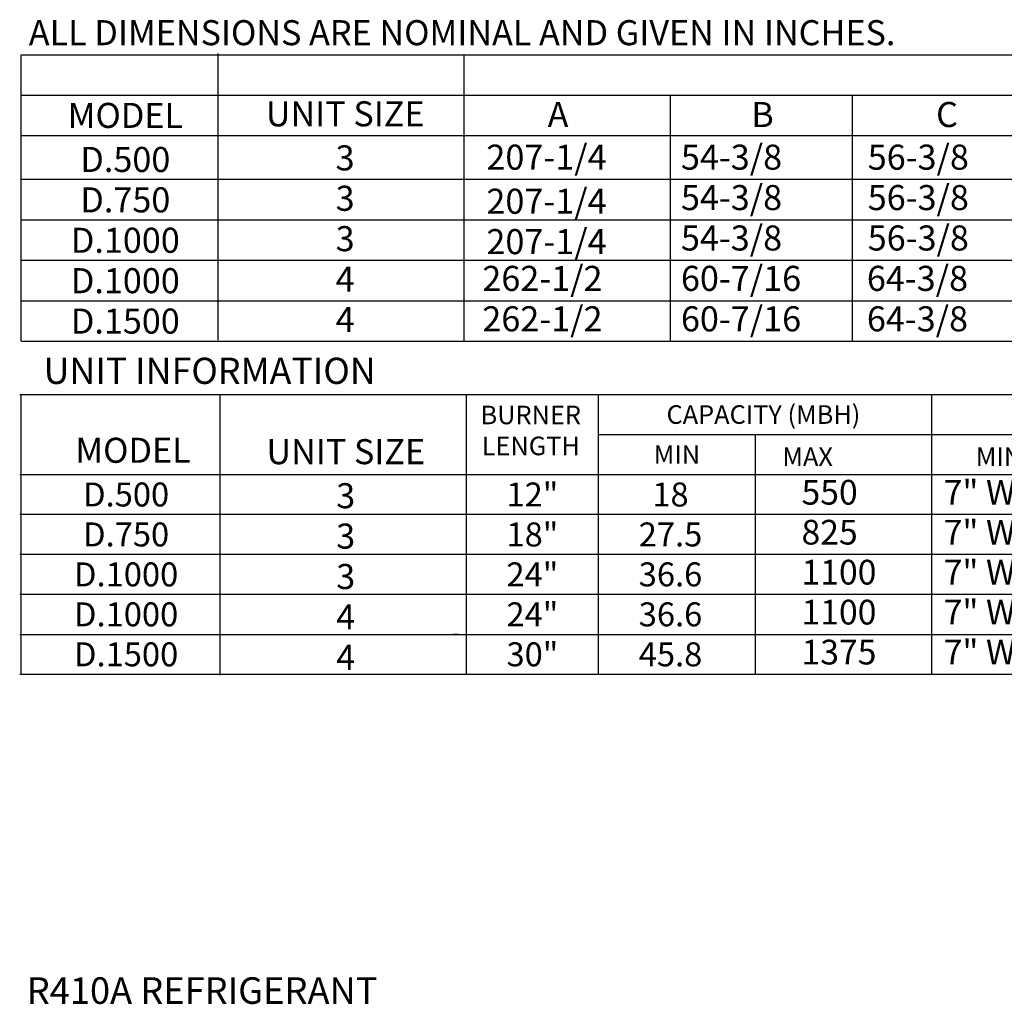
# Model space of a CAD drawing. Extents: x -1 to 1571, y -210 to 0.
# Drawn here: x 4 to 61, y -169 to -112 of the extents above; entities that cross this region are included whole.
import ezdxf
from ezdxf.enums import TextEntityAlignment as Align

# ---------------------------------------------------------------- set-up
doc = ezdxf.new("R2010")
doc.units = 0
doc.header["$LTSCALE"] = 4
doc.header["$MEASUREMENT"] = 0
doc.layers.get('0').update_dxf_attribs({"linetype": 'CONTINUOUS'})
doc.styles.get("Standard").update_dxf_attribs({"font": 'TXT.shx'})

msp = doc.modelspace()

# ---------------------------------------------------------------- linework, layer by layer
for p, q in [((15.506, -113.507), (15.506, -130.199)), ((4.036, -130.271), (4.036, -113.579)), ((4.062, -113.579), (274.925, -113.579)), ((29.834, -113.579), (29.834, -130.271)), ((4.062, -115.933), (256.005, -115.933)), ((4.062, -118.287), (274.925, -118.287)), ((274.925, -120.854), (4.062, -120.854)), ((274.925, -123.209), (4.062, -123.209)), ((274.925, -125.563), (4.062, -125.563)), ((6.358, -125.563), (6.08, -125.563)), ((4.062, -127.917), (274.925, -127.917)), ((4.062, -130.271), (274.9, -130.271)), ((3.96, -133.376), (111.184, -133.376)), ((4.029, -133.376), (4.029, -149.67)), ((15.628, -149.719), (15.628, -133.425)), ((29.989, -149.67), (29.989, -133.376)), ((37.68, -149.67), (37.68, -133.376)), ((57.07, -133.376), (57.07, -138.031)), ((37.68, -135.703), (111.184, -135.703)), ((46.795, -135.703), (46.795, -149.67)), ((3.96, -138.031), (111.184, -138.031)), ((57.07, -138.031), (57.07, -149.67)), ((111.184, -140.359), (3.96, -140.359)), ((111.184, -142.687), (3.96, -142.687)), ((111.184, -145.014), (3.96, -145.014)), ((3.96, -147.342), (111.184, -147.342)), ((29.502, -147.342), (29.227, -147.342)), ((3.96, -149.67), (111.184, -149.67))]:
    msp.add_line(p, q)
at = {"color": 7}
for p, q in [((41.838, -115.933), (41.838, -130.271)), ((52.446, -115.933), (52.446, -130.271))]:
    msp.add_line(p, q, dxfattribs=at)

# ---------------------------------------------------------------- texts
at = {"linetype": 'Continuous'}
for s, height, p in [(' ALL DIMENSIONS ARE NOMINAL AND GIVEN IN INCHES.', 1.46, (4.043, -113.022)), ('UNIT INFORMATION', 1.52758, (5.353, -132.753)), ('R410A REFRIGERANT', 1.54688, (4.37, -168.867))]:
    msp.add_text(s, height=height, dxfattribs=at).set_placement(p)
for s, height, p in [('MODEL', 1.46, (10.116, -117.11)), ('UNIT SIZE', 1.46, (22.917, -117.018)), ('D.500', 1.46, (10.112, -119.677)), ('3', 1.46, (22.913, -119.585)), ('D.750', 1.46, (10.112, -122.031)), ('3', 1.46, (22.913, -121.939)), ('D.1000', 1.46, (10.112, -124.386)), ('3', 1.46, (22.913, -124.293)), ('D.1000', 1.46, (10.112, -126.74)), ('4', 1.46, (22.913, -126.647)), ('D.1500', 1.46, (10.112, -129.094)), ('4', 1.46, (22.913, -129.001)), ('CAPACITY (MBH)', 1.0824, (47.279, -134.539)), ('MODEL', 1.46, (10.561, -136.62)), ('UNIT SIZE', 1.46, (22.952, -136.699)), ('MIN', 1.0824, (42.238, -136.867)), ('D.500', 1.3966, (10.159, -139.195)), ('3', 1.46, (22.948, -139.266)), ('12"', 1.3966, (33.821, -139.195)), ('18', 1.3966, (41.866, -139.195)), ('D.750', 1.3966, (10.159, -141.523)), ('3', 1.46, (22.948, -141.62)), ('18"', 1.3966, (33.821, -141.523)), ('27.5', 1.3966, (41.866, -141.523)), ('D.1000', 1.3966, (10.159, -143.85)), ('3', 1.46, (22.948, -143.974)), ('24"', 1.3966, (33.821, -143.85)), ('36.6', 1.3966, (41.866, -143.85)), ('D.1000', 1.3966, (10.159, -146.178)), ('4', 1.46, (22.948, -146.328)), ('24"', 1.3966, (33.821, -146.178)), ('36.6', 1.3966, (41.866, -146.178)), ('D.1500', 1.3966, (10.159, -148.506)), ('4', 1.46, (22.948, -148.682)), ('30"', 1.3966, (33.821, -148.506)), ('45.8', 1.3966, (41.866, -148.506))]:
    msp.add_text(s, height=height).set_placement(p, align=Align.MIDDLE_CENTER)
at = {"color": 7}
for s, p in [('A', (34.71, -117.789)), ('B', (46.57, -117.789)), ('C', (57.333, -117.789)), ('207-1/4', (31.144, -120.274)), ('54-3/8', (42.473, -120.274)), ('56-3/8', (53.352, -120.274)), ('207-1/4', (31.144, -122.841)), ('54-3/8', (42.473, -122.628)), ('56-3/8', (53.352, -122.628)), ('207-1/4', (31.144, -125.195)), ('54-3/8', (42.473, -124.982)), ('56-3/8', (53.352, -124.982))]:
    msp.add_text(s, height=1.46, dxfattribs=at).set_placement(p)
for s, height, p in [('262-1/2', 1.46, (30.907, -127.336)), ('60-7/16', 1.46, (42.473, -127.336)), ('64-3/8', 1.46, (53.302, -127.336)), ('262-1/2', 1.46, (30.907, -129.691)), ('60-7/16', 1.46, (42.473, -129.691)), ('64-3/8', 1.46, (53.302, -129.691)), ('  MAX', 1.0824, (47.72, -137.538)), ('MIN', 1.0824, (59.648, -137.538)), ('550', 1.4403, (49.497, -139.785)), ('7" WC', 1.4403, (57.778, -139.785)), ('825', 1.4403, (49.497, -142.112)), ('7" WC', 1.4403, (57.778, -142.112)), ('1100', 1.4403, (49.497, -144.44)), ('7" WC', 1.4403, (57.778, -144.44)), ('1100', 1.4403, (49.497, -146.768)), ('7" WC', 1.4403, (57.778, -146.768)), ('1375', 1.4403, (49.497, -149.096)), ('7" WC', 1.4403, (57.778, -149.096))]:
    msp.add_text(s, height=height).set_placement(p)
for s, p in [('BURNER', (33.727, -135.103)), ('LENGTH', (33.727, -136.907))]:
    msp.add_text(s, height=1.0824).set_placement(p, align=Align.CENTER)

doc.saveas('drawing.dxf')
